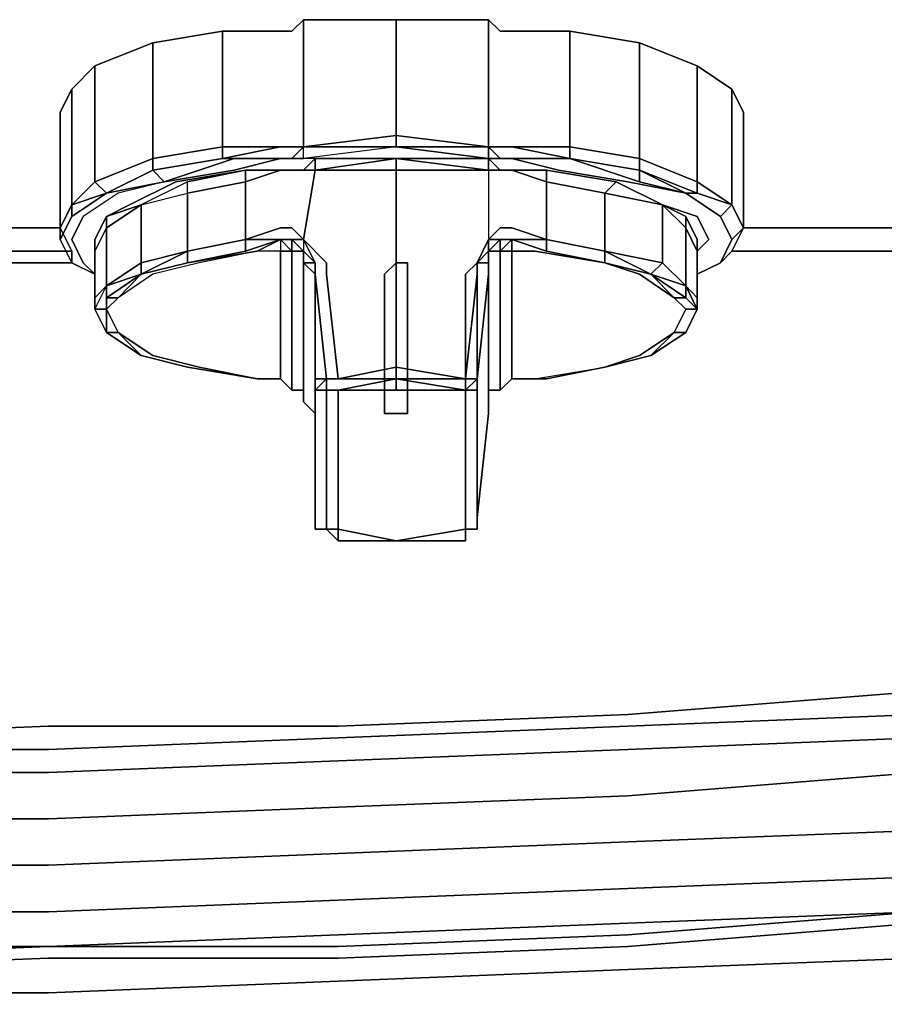
# Model space of a CAD drawing. Units: inches. Extents: x 0 to 24, y -28.2 to 0.
# Drawn here: x 14.3 to 16.9, y -28.2 to -25.3 of the extents above; entities that cross this region are included whole.
import ezdxf

# ---------------------------------------------------------------- set-up
doc = ezdxf.new("R2010")
doc.units = ezdxf.units.IN
doc.header["$MEASUREMENT"] = 0
doc.layers.get('0').update_dxf_attribs({"true_color": 0x5890e1})

msp = doc.modelspace()

# ---------------------------------------------------------------- linework, layer by layer
at = {"color": 198, "elevation": 0}
for points in [[(14.4504, -25.9118), (14.4504, -25.5721), (14.4843, -25.5042), (14.5523, -25.4363), (14.7221, -25.3683), (14.9269, -25.3344), (15.0967, -25.3344), (15.1307, -25.3344), (15.1647, -25.3004), (15.4364, -25.3004), (15.7081, -25.3004), (15.7421, -25.3344), (15.776, -25.3344), (15.9469, -25.3344), (16.1507, -25.3683), (16.3205, -25.4363), (16.4224, -25.5042), (16.4564, -25.5721), (16.4564, -25.9118), (16.4224, -25.9797), (16.3884, -26.0137)], [(15.1647, -25.674), (15.1647, -25.3004), (15.1307, -25.3344), (15.0967, -25.3344), (14.9269, -25.3344), (14.9269, -25.674), (14.7221, -25.708), (14.7221, -25.742), (14.5862, -25.8099), (14.7561, -25.7759), (14.6202, -25.8099), (14.5183, -25.8778)], [(15.1647, -25.3004), (15.1647, -25.674), (15.1307, -25.674), (15.0967, -25.674), (14.9269, -25.674), (14.9269, -25.3344)], [(16.4564, -25.9118), (16.4564, -25.5721), (16.4224, -25.5042), (16.3205, -25.4363), (16.1507, -25.3683), (15.9469, -25.3344), (15.776, -25.3344), (15.7421, -25.3344), (15.7081, -25.3004), (15.4364, -25.3004), (15.1647, -25.3004), (15.1307, -25.3344), (15.0967, -25.3344)], [(15.4364, -25.3004), (15.7081, -25.3004), (15.7081, -25.674), (15.4364, -25.6401)], [(15.7081, -25.3004), (15.7421, -25.3344), (15.776, -25.3344), (15.9469, -25.3344), (15.9469, -25.674), (15.776, -25.674), (15.7421, -25.674), (15.7081, -25.674)], [(15.0967, -25.3344), (14.9269, -25.3344), (14.7221, -25.3683), (14.5523, -25.4363), (14.4843, -25.5042), (14.4504, -25.5721), (14.4504, -25.9118), (14.4843, -25.8439)], [(14.7221, -25.3683), (14.9269, -25.3344), (14.9269, -25.674), (14.7221, -25.708)], [(15.9469, -25.3344), (15.9469, -25.674), (15.776, -25.674), (15.9469, -25.708), (15.9469, -25.674), (16.1507, -25.708), (16.1507, -25.742)], [(14.5523, -25.4363), (14.7221, -25.3683), (14.7221, -25.708), (14.5523, -25.7759)], [(16.3884, -25.8778), (16.4224, -25.8439), (16.3205, -25.8099), (16.3205, -25.7759), (16.1507, -25.708), (16.1507, -25.3683)], [(14.4843, -25.5042), (14.5523, -25.4363), (14.5523, -25.7759), (14.4843, -25.8439)], [(16.3205, -25.4363), (16.3205, -25.7759), (16.4224, -25.8439), (16.4224, -25.5042)], [(15.7081, -25.674), (15.4364, -25.6401), (15.4364, -25.674), (15.1647, -25.674), (15.4364, -25.674), (15.1647, -25.708)], [(15.1647, -25.674), (15.4364, -25.6401)], [(15.4364, -25.6401), (15.7081, -25.674)], [(15.4364, -25.674), (15.4364, -25.6401)], [(14.9269, -25.708), (15.0967, -25.674), (15.1307, -25.674), (15.1647, -25.674)], [(15.1647, -25.674), (15.1307, -25.708)], [(15.1307, -25.708), (15.1647, -25.674)], [(15.7081, -25.674), (15.4364, -25.674), (15.1647, -25.708), (15.1647, -25.674)], [(15.7081, -25.674), (15.4364, -25.674), (15.7081, -25.708)], [(15.4364, -25.708), (15.7081, -25.708), (15.7421, -25.742), (15.7081, -25.742), (15.7081, -25.708), (15.7081, -25.674)], [(15.7081, -25.674), (15.4364, -25.674), (15.7081, -25.708), (15.4364, -25.708), (15.7081, -25.742), (15.7081, -25.708), (15.7421, -25.708), (15.7081, -25.708), (15.7421, -25.742), (15.7081, -25.742), (15.7421, -25.742), (15.776, -25.742), (15.8779, -25.742), (16.0827, -25.7759), (16.2186, -25.8439), (16.2865, -25.9118), (16.2865, -25.8778), (16.2186, -25.8439), (16.3205, -25.8778), (16.3545, -25.9458), (16.3205, -25.9797), (16.3205, -25.9458), (16.2865, -25.8778)], [(15.776, -25.708), (15.7421, -25.708), (15.7081, -25.674)], [(15.7081, -25.674), (15.7421, -25.708), (15.7081, -25.708)], [(15.7081, -25.708), (15.7081, -25.674)], [(15.7081, -25.708), (15.7421, -25.708), (15.7081, -25.674), (15.7421, -25.674), (15.776, -25.674), (15.7421, -25.674), (15.7081, -25.674)], [(15.776, -25.674), (15.9469, -25.708)], [(15.0967, -25.708), (14.9609, -25.742), (14.7561, -25.7759), (14.6202, -25.8099), (14.5183, -25.8778), (14.4843, -25.9458), (14.5183, -26.0137), (14.5523, -26.0476)], [(14.7221, -25.708), (14.5523, -25.7759), (14.5862, -25.8099), (14.4843, -25.8778), (14.5862, -25.8099), (14.4843, -25.8439), (14.5523, -25.7759)], [(14.5862, -25.8778), (14.6542, -25.8439), (14.79, -25.7759), (14.9948, -25.742), (15.0967, -25.742), (15.1647, -25.742), (15.1986, -25.742), (15.1647, -25.9458), (15.1307, -25.9118), (15.0967, -25.9118), (14.9948, -25.9458), (14.9948, -25.7759), (15.0967, -25.742), (15.1647, -25.742), (15.1986, -25.708), (15.1307, -25.708), (15.0967, -25.708), (14.9609, -25.742), (14.7561, -25.7759), (14.6202, -25.8099), (14.5183, -25.8778)], [(14.5523, -25.7759), (14.7221, -25.708)], [(14.7221, -25.708), (14.7221, -25.742), (14.5862, -25.8099), (14.5523, -25.7759)], [(14.7221, -25.742), (14.9269, -25.708)], [(14.9269, -25.708), (14.7221, -25.742), (14.9269, -25.708), (14.9609, -25.708), (14.7561, -25.7759), (14.9609, -25.742), (15.0967, -25.708), (14.9609, -25.708)], [(14.9269, -25.708), (15.0967, -25.708)], [(15.1307, -25.708), (15.0967, -25.708)], [(15.1986, -25.742), (15.1647, -25.742), (15.1986, -25.708), (15.1307, -25.708), (15.0967, -25.708)], [(15.4364, -25.708), (15.1986, -25.708), (15.1307, -25.708)], [(15.1986, -25.708), (15.4364, -25.708)], [(15.4364, -25.708), (15.1986, -25.742)], [(15.1986, -25.742), (15.4364, -25.708)], [(15.4364, -25.708), (15.4364, -25.742), (15.1986, -25.742)], [(16.3545, -25.9458), (16.3205, -25.8778), (16.2186, -25.8439), (16.0827, -25.7759), (15.8779, -25.742), (15.776, -25.742), (15.7421, -25.742), (15.7081, -25.742), (15.7081, -25.9458), (15.7421, -25.9118), (15.776, -25.9118), (15.8779, -25.9458), (15.8779, -25.7759), (15.776, -25.742), (15.7421, -25.742), (15.7081, -25.708), (15.7421, -25.708), (15.776, -25.708), (15.9129, -25.742), (16.1167, -25.7759), (16.2865, -25.8099), (16.3884, -25.8778), (16.4224, -25.9458)], [(15.7421, -25.708), (15.7081, -25.708)], [(16.2865, -25.8099), (16.1167, -25.7759), (15.9129, -25.742), (15.776, -25.708), (15.9469, -25.708)], [(15.776, -25.708), (15.9469, -25.708)], [(16.1507, -25.742), (16.1507, -25.7759), (16.2865, -25.8099), (16.1167, -25.7759), (15.9129, -25.742), (15.776, -25.708), (15.9469, -25.708), (15.776, -25.708)], [(16.2865, -25.8099), (16.1507, -25.7759), (15.9469, -25.708), (16.1507, -25.742)], [(15.0288, -25.9797), (14.824, -26.0137), (14.9948, -25.9797), (14.9948, -25.9458), (14.824, -25.9797), (14.9948, -25.9458), (14.9948, -25.7759), (15.0967, -25.742), (14.9948, -25.742), (14.79, -25.7759), (14.6542, -25.8439), (14.5862, -25.8778), (14.6881, -25.8439), (14.824, -25.8099), (14.824, -25.7759), (14.6881, -25.8439), (14.5862, -25.9118), (14.5862, -25.8778), (14.5523, -25.9458), (14.5523, -25.9797), (14.5523, -25.9458), (14.5862, -25.8778), (14.5862, -25.9118), (14.5523, -25.9797), (14.5523, -26.1166), (14.5523, -26.1505), (14.5862, -26.0816), (14.5523, -26.1166)], [(14.824, -26.0137), (14.6881, -26.0476), (14.5862, -26.0816), (14.6881, -26.0137), (14.824, -25.9797), (14.824, -25.8099), (14.9948, -25.7759), (14.9948, -25.742), (14.824, -25.7759)], [(14.7561, -25.7759), (14.7221, -25.742)], [(15.0967, -25.9118), (15.1307, -25.9118), (15.1647, -25.9458), (15.1986, -25.742), (15.1647, -25.742), (15.0967, -25.742)], [(16.0827, -25.7759), (16.0488, -25.8099), (15.8779, -25.7759), (15.8779, -25.742), (16.0827, -25.7759), (16.0488, -25.8099), (16.2186, -25.8439), (16.2186, -26.0137), (16.2865, -26.0816)], [(16.1507, -25.742), (16.1507, -25.7759)], [(14.4843, -25.8439), (14.5523, -25.7759)], [(14.5523, -25.7759), (14.5862, -25.8099), (14.4843, -25.8439)], [(16.0488, -25.9797), (16.0488, -25.8099), (15.8779, -25.7759), (15.8779, -25.9458), (15.776, -25.9118), (15.7421, -25.9118), (15.7081, -25.9458), (15.7421, -25.9458), (15.7081, -25.9797), (15.7081, -26.1845), (15.7081, -26.3883), (15.7421, -26.3883), (15.776, -26.3543), (15.776, -26.1505), (15.776, -25.9797), (15.7421, -25.9797), (15.776, -25.9458), (15.776, -25.9797), (15.844, -25.9797), (16.0488, -26.0137), (16.1507, -26.0476), (16.2526, -26.1166), (16.2865, -26.1505), (16.2526, -26.2185), (16.2865, -26.1505), (16.2526, -26.2185), (16.2865, -26.2185), (16.3205, -26.1505)], [(14.5183, -26.0137), (14.5523, -26.0476), (14.4843, -26.0137), (14.4504, -25.9458), (14.4843, -25.8778), (14.5862, -25.8099)], [(14.4504, -25.9458), (14.4504, -25.9118), (14.4843, -25.9797), (14.4843, -26.0137), (14.4504, -25.9458), (14.4843, -25.8778), (14.4843, -25.8439)], [(14.4504, -25.9118), (14.4843, -25.8439)], [(14.6881, -25.8439), (14.5862, -25.8778)], [(14.6881, -26.2864), (14.5862, -26.2185), (14.6202, -26.2185), (14.5862, -26.1505), (14.6202, -26.1166), (14.5862, -26.1166), (14.6881, -26.0476), (14.6881, -26.0137), (14.6881, -25.8439), (14.5862, -25.9118), (14.5862, -26.0816)], [(16.3205, -26.1505), (16.3205, -26.1166), (16.3205, -25.9797), (16.3545, -25.9458), (16.3205, -25.8778), (16.2186, -25.8439), (16.2865, -25.8778)], [(14.4843, -26.0137), (14.4504, -25.9458), (14.4843, -25.8778)], [(14.5862, -25.8778), (14.5862, -25.9118), (14.5523, -25.9797)], [(16.3545, -25.9458), (16.3205, -25.9797), (16.3205, -25.9458), (16.2865, -25.8778)], [(16.3884, -26.0137), (16.4224, -25.9458), (16.3884, -25.8778)], [(14.4504, -25.9118), (14.4504, -25.9458), (14.4843, -26.0137), (14.4843, -25.9797), (14.4843, -26.0137)], [(14.9948, -25.9797), (15.0967, -25.9458), (14.9948, -25.9458), (15.0967, -25.9118)], [(16.4224, -25.9458), (16.4564, -25.9118), (16.4224, -25.9797), (16.3884, -26.0137)], [(16.3884, -26.0137), (16.4224, -25.9797), (16.4564, -25.9118)], [(16.4224, -25.9458), (16.4564, -25.9118)], [(15.0288, -25.9797), (14.824, -26.0137), (14.9948, -25.9797), (14.9948, -25.9458), (15.0967, -25.9458)], [(15.0967, -25.9458), (15.0288, -25.9797)], [(15.0967, -25.9458), (15.0967, -25.9797), (15.0288, -25.9797)], [(15.0288, -25.9797), (15.0967, -25.9458)], [(15.0967, -26.3543), (15.0967, -26.1505), (15.0967, -25.9797), (15.0288, -25.9797), (15.0967, -25.9458), (15.0967, -25.9797)], [(15.0967, -25.9458), (15.1307, -25.9458), (15.1307, -25.9797)], [(15.1307, -25.9458), (15.1647, -25.9458), (15.1647, -25.9797)], [(15.6402, -26.3883), (15.4364, -26.3883), (15.4364, -26.3543), (15.2666, -26.3883), (15.2326, -26.3883), (15.2326, -26.3543), (15.2666, -26.3543), (15.2326, -26.0476), (15.2326, -26.0137), (15.1647, -25.9458), (15.1986, -26.0137)], [(15.6741, -26.3883), (15.6741, -26.3543), (15.6741, -26.4223), (15.6741, -26.4902), (15.6741, -26.5581), (15.6741, -26.5921), (15.6741, -26.66), (15.6741, -26.694), (15.6741, -26.728), (15.6741, -26.7619), (15.7081, -26.4562), (15.7081, -26.4223), (15.7081, -26.2185), (15.7081, -26.0137), (15.7081, -26.0476), (15.7081, -26.0137), (15.6741, -26.0137), (15.7081, -25.9797), (15.7081, -26.0137), (15.7081, -25.9797), (15.7081, -25.9458), (15.6741, -26.0137)], [(15.7421, -25.9458), (15.7081, -25.9797)], [(15.7081, -25.9797), (15.7421, -25.9458), (15.7421, -25.9797), (15.7081, -25.9797), (15.7421, -25.9797), (15.7421, -26.1845), (15.7421, -26.3883), (15.7081, -26.3883), (15.7081, -26.4223)], [(16.0488, -26.0137), (15.8779, -25.9797), (15.776, -25.9458), (15.8779, -25.9458), (15.8779, -25.9797)], [(16.0488, -26.0137), (15.844, -25.9797), (15.776, -25.9797), (15.776, -25.9458), (15.8779, -25.9797)], [(15.8779, -25.9797), (15.8779, -25.9458), (15.776, -25.9458)], [(16.0488, -25.9797), (15.8779, -25.9458), (16.0488, -25.9797), (16.1846, -26.0476)], [(16.4224, -25.9458), (16.3884, -26.0137)], [(16.3884, -26.0137), (16.4224, -25.9458)], [(16.4224, -25.9458), (16.3884, -26.0137)], [(16.3884, -26.0137), (16.4224, -25.9458)], [(16.4224, -25.9458), (16.3884, -26.0137)], [(16.3884, -26.0137), (16.4224, -25.9458)], [(15.0967, -25.9797), (15.0288, -25.9797), (14.858, -26.0137), (14.7221, -26.0476), (14.6202, -26.1166), (14.5862, -26.1505), (14.5523, -26.1505), (14.5862, -26.0816)], [(15.0967, -26.3543), (15.0288, -26.3543), (14.858, -26.3204), (14.7221, -26.2864), (14.6202, -26.2185), (14.5862, -26.1505), (14.5862, -26.2185), (14.5523, -26.1505), (14.5523, -26.1166), (14.5523, -25.9797)], [(15.0288, -25.9797), (14.858, -26.0137), (14.7221, -26.0476), (14.6202, -26.1166), (14.5862, -26.1505), (14.6202, -26.2185)], [(15.0967, -25.9797), (15.1307, -25.9797)], [(15.1307, -25.9797), (15.0967, -25.9797)], [(15.1307, -25.9797), (15.1647, -25.9797)], [(15.1647, -25.9797), (15.1307, -25.9797)], [(15.1307, -25.9797), (15.1647, -25.9797)], [(15.1647, -25.9797), (15.1307, -25.9797)], [(15.1307, -26.3883), (15.1307, -26.1845), (15.1307, -25.9797)], [(15.1986, -26.0137), (15.1647, -25.9797)], [(15.1986, -26.0137), (15.1647, -25.9797)], [(15.1647, -25.9797), (15.1986, -26.0137)], [(15.1647, -26.3883), (15.1647, -26.1845), (15.1647, -25.9797)], [(15.7081, -25.9797), (15.7421, -25.9797)], [(15.7081, -26.0137), (15.7081, -25.9797)], [(15.7421, -25.9797), (15.776, -25.9797)], [(15.776, -25.9797), (15.844, -25.9797), (16.0488, -26.0137), (16.1507, -26.0476), (16.2526, -26.1166), (16.2865, -26.1505)], [(16.1846, -26.0476), (16.0488, -26.0137), (16.0488, -25.9797)], [(16.0488, -26.0137), (16.0488, -25.9797)], [(14.4843, -26.0137), (14.5523, -26.0476), (14.5183, -26.0137)], [(15.1647, -26.0137), (15.1986, -26.0476), (15.1986, -26.3543), (15.1986, -26.4223), (15.1986, -26.4902), (15.1986, -26.5581)], [(15.1986, -26.0137), (15.1647, -26.0137), (15.1647, -26.2185), (15.1647, -26.4223), (15.1647, -26.3883)], [(15.1647, -26.4223), (15.1986, -26.4562), (15.1986, -26.7619), (15.1986, -26.728), (15.1986, -26.694), (15.1986, -26.66), (15.1986, -26.5921), (15.1986, -26.5581), (15.1986, -26.4902), (15.1986, -26.4223), (15.1986, -26.3543), (15.1986, -26.0476), (15.1986, -26.3543), (15.2326, -26.3543), (15.1986, -26.0476), (15.1986, -26.0137), (15.1986, -26.0476), (15.2326, -26.3543)], [(15.7081, -26.0137), (15.7081, -26.0476), (15.6741, -26.3543), (15.6741, -26.0476), (15.6402, -26.3543), (15.6741, -26.3543), (15.6402, -26.3883), (15.6741, -26.3883), (15.6741, -26.4562), (15.6741, -26.5242), (15.6741, -26.5581), (15.6741, -26.6261), (15.6741, -26.694), (15.6741, -26.728), (15.6741, -26.7619), (15.6741, -26.7959), (15.6402, -26.7959), (15.6402, -26.728), (15.6402, -26.694), (15.6402, -26.6261), (15.6402, -26.5921), (15.6402, -26.5242), (15.6402, -26.4562), (15.6402, -26.3883), (15.4703, -26.3883)], [(15.6741, -26.5921), (15.6741, -26.5581), (15.6741, -26.4902), (15.6741, -26.4223), (15.6741, -26.3543), (15.7081, -26.0476), (15.7081, -26.0137)], [(15.6741, -26.0137), (15.6741, -26.0476), (15.6741, -26.3543)], [(15.6741, -26.0137), (15.7081, -26.0137), (15.7081, -26.0476), (15.6741, -26.3543), (15.6741, -26.3883), (15.6741, -26.4223), (15.6741, -26.4902), (15.6741, -26.5581), (15.6741, -26.6261), (15.6741, -26.66), (15.6741, -26.728), (15.6741, -26.7619)], [(15.7081, -26.0137), (15.7081, -26.0476)], [(16.2526, -26.1166), (16.1507, -26.0476), (16.0488, -26.0137), (16.1846, -26.0476)], [(14.6202, -26.1166), (14.5862, -26.1166), (14.6881, -26.0476)], [(15.6402, -26.3543), (15.6741, -26.0476), (15.6741, -26.3543)], [(14.5862, -26.1505), (14.5523, -26.1505), (14.5862, -26.2185), (14.5862, -26.1505), (14.5862, -26.1166), (14.5862, -26.0816)], [(14.5862, -26.0816), (14.5862, -26.1166), (14.5862, -26.1505)], [(16.3205, -26.1166), (16.3205, -26.1505), (16.2865, -26.0816)], [(14.5862, -26.1505), (14.6202, -26.2185), (14.5862, -26.2185)], [(15.776, -26.3543), (15.844, -26.3543), (16.0488, -26.3204), (16.1507, -26.2864), (16.2526, -26.2185), (16.2865, -26.1505), (16.3205, -26.1505), (16.2865, -26.2185)], [(14.5862, -26.2185), (14.6881, -26.2864), (14.6202, -26.2185), (14.7221, -26.2864), (14.858, -26.3204), (15.0288, -26.3543)], [(16.2526, -26.2185), (16.2865, -26.2185)], [(16.0488, -26.3204), (16.1846, -26.2864)], [(15.7421, -26.3883), (15.776, -26.3543), (15.844, -26.3543), (16.0488, -26.3204)], [(15.0288, -26.3543), (15.0967, -26.3543)], [(15.0288, -26.3543), (15.0967, -26.3543)], [(15.0967, -26.3543), (15.0288, -26.3543)], [(15.1307, -26.3883), (15.0967, -26.3543)], [(15.0967, -26.3543), (15.1307, -26.3883)], [(15.0967, -26.3543), (15.1307, -26.3883)], [(15.1307, -26.3883), (15.0967, -26.3543)], [(15.2326, -26.7959), (15.2326, -26.7619), (15.2326, -26.728), (15.2326, -26.694), (15.2326, -26.6261), (15.2326, -26.5581), (15.2326, -26.5242), (15.2326, -26.4562), (15.2326, -26.3883), (15.1986, -26.3883), (15.2326, -26.3543), (15.1986, -26.3543), (15.1986, -26.3883), (15.1986, -26.4223), (15.1986, -26.4902), (15.1986, -26.5581), (15.1986, -26.6261), (15.1986, -26.66), (15.1986, -26.728), (15.1986, -26.7619), (15.1986, -26.7959), (15.1986, -26.7619), (15.1986, -26.4562), (15.1647, -26.4223)], [(15.1986, -26.4902), (15.1986, -26.4223), (15.1986, -26.3543), (15.1986, -26.3883), (15.1986, -26.4223), (15.1986, -26.3883), (15.2326, -26.3883), (15.2326, -26.4562), (15.2326, -26.5242)], [(15.2666, -26.3883), (15.2326, -26.3883), (15.2326, -26.3543)], [(15.2326, -26.3543), (15.2666, -26.3543), (15.4364, -26.3543), (15.2666, -26.3883)], [(15.2326, -26.7959), (15.2326, -26.7619), (15.2326, -26.728), (15.2326, -26.694), (15.2326, -26.6261), (15.2326, -26.5921), (15.2326, -26.5242), (15.2326, -26.4562), (15.2326, -26.3883), (15.2326, -26.3543)], [(15.2666, -26.3883), (15.4364, -26.3543), (15.4364, -26.3883)], [(15.6402, -26.3883), (15.4364, -26.3543), (15.6402, -26.3543)], [(15.6741, -26.3543), (15.6402, -26.3543)], [(15.6741, -26.3543), (15.6402, -26.3543)], [(15.6402, -26.3543), (15.6741, -26.3543)], [(15.6741, -26.3543), (15.6402, -26.3883)], [(15.6402, -26.3543), (15.6741, -26.3543)], [(15.6402, -26.3883), (15.6402, -26.3543)], [(15.6402, -26.3883), (15.6741, -26.3543)], [(15.6741, -26.3543), (15.6741, -26.3883), (15.6402, -26.3883)], [(15.6402, -26.3543), (15.6402, -26.3883)], [(15.6402, -26.3883), (15.6402, -26.3543)], [(15.6402, -26.3543), (15.6402, -26.3883)], [(15.6402, -26.3883), (15.6402, -26.3543)], [(15.6402, -26.3543), (15.6402, -26.3883)], [(15.6741, -26.3543), (15.6741, -26.4223), (15.6741, -26.3883)], [(15.6741, -26.4223), (15.6741, -26.3883), (15.6741, -26.3543)], [(15.776, -26.3543), (15.7421, -26.3883)], [(15.1647, -26.3883), (15.1307, -26.3883)], [(15.1307, -26.3883), (15.1647, -26.3883)], [(15.1307, -26.3883), (15.1647, -26.3883)], [(15.1647, -26.3883), (15.1307, -26.3883)], [(15.2326, -26.5921), (15.2326, -26.5242), (15.2326, -26.4562), (15.2326, -26.3883), (15.2666, -26.3883)], [(15.2666, -26.5921), (15.2666, -26.5242), (15.2666, -26.4562), (15.2666, -26.3883)], [(15.2666, -26.3883), (15.2666, -26.4562), (15.2666, -26.5242), (15.2666, -26.5921)], [(15.6402, -26.3883), (15.4364, -26.3883), (15.2666, -26.3883), (15.4024, -26.3883)], [(15.2666, -26.7959), (15.2666, -26.728), (15.2666, -26.694), (15.2666, -26.6261), (15.2666, -26.5921), (15.2666, -26.5242), (15.2666, -26.4562), (15.2666, -26.3883)], [(15.4364, -26.8299), (15.6402, -26.7959), (15.6402, -26.728), (15.6402, -26.694), (15.6402, -26.6261), (15.6402, -26.5921), (15.6402, -26.5242), (15.6402, -26.4562), (15.6402, -26.3883)], [(15.4703, -26.3883), (15.6402, -26.3883), (15.6402, -26.4562), (15.6402, -26.5242), (15.6402, -26.5921), (15.6402, -26.6261)], [(15.6402, -26.3883), (15.4703, -26.3883)], [(15.6402, -26.3883), (15.6741, -26.3883)], [(15.6402, -26.7959), (15.6741, -26.7959), (15.6741, -26.7619), (15.6741, -26.7959), (15.6402, -26.7959), (15.6402, -26.8299), (15.6402, -26.7959), (15.6402, -26.7619), (15.6402, -26.728), (15.6402, -26.694), (15.6402, -26.6261), (15.6402, -26.5921), (15.6402, -26.5242), (15.6402, -26.4562), (15.6402, -26.3883)], [(15.7421, -26.3883), (15.7081, -26.3883)], [(15.1986, -26.66), (15.1986, -26.694), (15.1986, -26.728), (15.1986, -26.7619), (15.1986, -26.4562), (15.1647, -26.4223)], [(15.6741, -26.4223), (15.6741, -26.4902), (15.6741, -26.5581), (15.6741, -26.5242), (15.6741, -26.5581)], [(15.7081, -26.4223), (15.7081, -26.4562), (15.6741, -26.7619), (15.6741, -26.728), (15.6741, -26.694), (15.6741, -26.66), (15.6741, -26.5921), (15.6741, -26.5581), (15.6741, -26.6261), (15.6741, -26.5581)], [(15.6741, -26.7619), (15.7081, -26.4562), (15.7081, -26.4223)], [(15.1986, -26.5581), (15.1986, -26.4902)], [(15.2326, -26.5242), (15.2326, -26.5921)], [(15.6741, -26.5921), (15.6741, -26.66)], [(15.4364, -26.8299), (15.6402, -26.8299), (15.6402, -26.7959), (15.6402, -26.7619), (15.6402, -26.728), (15.6402, -26.694), (15.6402, -26.6261)], [(15.1986, -26.728), (15.1986, -26.694), (15.1986, -26.66)], [(15.6741, -26.66), (15.6741, -26.694), (15.6741, -26.728)], [(15.2666, -26.7959), (15.2326, -26.7959), (15.2326, -26.7619), (15.2326, -26.728), (15.2326, -26.694)], [(15.2326, -26.7619), (15.2326, -26.728), (15.2326, -26.694)], [(15.2666, -26.7959), (15.2666, -26.728), (15.2666, -26.694)], [(15.2666, -26.694), (15.2666, -26.728), (15.2666, -26.7959)], [(15.2326, -26.7959), (15.1986, -26.7959), (15.1986, -26.7619), (15.1986, -26.728)], [(15.6741, -26.7619), (15.6741, -26.728)], [(15.1986, -26.7959), (15.1986, -26.7619), (15.1986, -26.7959), (15.2326, -26.7959)], [(15.2326, -26.7619), (15.2326, -26.7959)], [(15.2326, -26.7959), (15.2666, -26.8299), (15.2666, -26.7959)], [(15.2326, -26.7959), (15.2666, -26.7959)], [(15.2666, -26.7959), (15.2666, -26.8299), (15.2326, -26.7959)]]:
    msp.add_lwpolyline(points, dxfattribs=at)
for points in [[(15.4364, -25.6401), (15.1647, -25.674), (15.1647, -25.3004), (15.4364, -25.3004)], [(15.4364, -25.3004), (15.4364, -25.6401)], [(15.7081, -25.3004), (15.7081, -25.674)], [(16.1507, -25.3683), (16.1507, -25.708), (15.9469, -25.674), (15.9469, -25.3344)], [(14.7221, -25.3683), (14.7221, -25.708)], [(16.3205, -25.4363), (16.3205, -25.7759), (16.1507, -25.708), (16.1507, -25.3683)], [(14.5523, -25.4363), (14.5523, -25.7759)], [(16.4224, -25.5042), (16.4224, -25.8439), (16.3205, -25.7759), (16.3205, -25.4363)], [(14.4843, -25.8439), (14.4504, -25.9118), (14.4504, -25.5721), (14.4843, -25.5042)], [(14.4843, -25.5042), (14.4843, -25.8439)], [(16.4564, -25.5721), (16.4564, -25.9118), (16.4224, -25.8439), (16.4224, -25.5042)], [(15.4364, -25.6401), (15.4364, -25.674), (15.1647, -25.674)], [(14.7221, -25.708), (14.9269, -25.674), (14.9269, -25.708), (14.7221, -25.742)], [(15.0967, -25.674), (14.9269, -25.708), (14.9269, -25.674)], [(15.0967, -25.674), (14.9269, -25.708), (14.9269, -25.674)], [(15.1307, -25.674), (15.0967, -25.674)], [(15.1307, -25.674), (15.0967, -25.674)], [(15.1647, -25.674), (15.1307, -25.674)], [(15.1307, -25.708), (15.1647, -25.708), (15.1647, -25.674), (15.1307, -25.708)], [(15.1307, -25.674), (15.1647, -25.674)], [(15.4364, -25.674), (15.1647, -25.674)], [(15.4364, -25.674), (15.1647, -25.708), (15.1647, -25.674)], [(15.4364, -25.674), (15.7081, -25.674)], [(15.7081, -25.674), (15.7081, -25.708), (15.4364, -25.674)], [(15.7081, -25.674), (15.7421, -25.674)], [(15.7421, -25.674), (15.776, -25.674)], [(15.9469, -25.674), (15.9469, -25.708), (15.776, -25.674)], [(16.1507, -25.708), (16.1507, -25.742), (15.9469, -25.708), (15.9469, -25.674)], [(14.9269, -25.708), (14.7221, -25.742)], [(14.9269, -25.708), (14.9609, -25.708), (14.7561, -25.7759), (14.9609, -25.708)], [(14.9269, -25.708), (15.0967, -25.708)], [(15.0967, -25.708), (14.9609, -25.708)], [(15.0967, -25.708), (15.1307, -25.708)], [(15.0967, -25.708), (15.1307, -25.708)], [(15.1647, -25.708), (15.1307, -25.708)], [(15.1647, -25.742), (15.1986, -25.742), (15.1986, -25.708)], [(15.4364, -25.708), (15.1986, -25.708)], [(15.1986, -25.742), (15.1986, -25.708)], [(15.4364, -25.708), (15.4364, -25.742), (15.7081, -25.742), (15.7081, -25.9458), (15.6741, -26.0137), (15.6402, -26.0476), (15.6402, -26.3543), (15.4364, -26.3204), (15.4364, -26.3543), (15.2666, -26.3543), (15.4364, -26.3204), (15.4364, -26.0476), (15.4364, -25.9797), (15.4364, -25.742), (15.1986, -25.742), (15.4364, -25.708), (15.1986, -25.708)], [(15.4364, -25.708), (15.7081, -25.708)], [(15.4364, -25.708), (15.7081, -25.708), (15.7081, -25.742)], [(15.4364, -25.708), (15.7081, -25.742), (15.4364, -25.742)], [(15.7421, -25.708), (15.776, -25.708)], [(15.776, -25.708), (15.7421, -25.708)], [(15.776, -25.708), (15.7421, -25.708)], [(15.776, -25.708), (15.9469, -25.708)], [(15.9469, -25.708), (16.1507, -25.742)], [(15.9469, -25.708), (16.1507, -25.7759)], [(15.9469, -25.708), (16.1507, -25.742)], [(16.3205, -25.7759), (16.3205, -25.8099), (16.1507, -25.742), (16.1507, -25.708)], [(14.7221, -25.742), (14.5862, -25.8099)], [(14.5862, -25.8099), (14.7221, -25.742), (14.7561, -25.7759)], [(14.6881, -25.8439), (14.5862, -25.8778), (14.6542, -25.8439), (14.79, -25.7759), (14.9948, -25.742), (14.824, -25.7759)], [(14.7221, -25.742), (14.7561, -25.7759), (14.5862, -25.8099)], [(14.9948, -25.742), (14.9948, -25.7759), (14.824, -25.8099), (14.824, -25.7759)], [(15.0967, -25.742), (14.9948, -25.742)], [(14.9948, -25.7759), (14.9948, -25.742), (15.0967, -25.742)], [(15.1647, -25.742), (15.0967, -25.742)], [(15.0967, -25.742), (15.1647, -25.742)], [(15.1647, -25.9458), (15.1986, -25.742), (15.4364, -25.742), (15.4364, -25.9797), (15.4364, -26.0476), (15.4364, -26.3204), (15.2666, -26.3543), (15.2326, -26.0476), (15.2326, -26.0137)], [(15.1647, -25.742), (15.1986, -25.742)], [(15.4364, -26.3204), (15.4364, -26.0476), (15.4364, -25.9797), (15.4364, -25.742), (15.7081, -25.742), (15.7081, -25.9458), (15.6741, -26.0137), (15.6402, -26.0476), (15.6402, -26.3543)], [(15.7421, -25.742), (15.7081, -25.742)], [(15.7421, -25.742), (15.776, -25.742)], [(15.776, -25.742), (15.7421, -25.742)], [(15.776, -25.742), (15.8779, -25.742)], [(15.8779, -25.742), (15.8779, -25.7759), (15.776, -25.742)], [(15.8779, -25.7759), (15.8779, -25.742), (15.776, -25.742), (15.8779, -25.7759)], [(15.8779, -25.742), (16.0827, -25.7759)], [(16.3205, -25.8099), (16.2865, -25.8099), (16.1507, -25.742)], [(16.2865, -25.8099), (16.1507, -25.7759), (16.1507, -25.742)], [(16.3205, -25.8099), (16.2865, -25.8099), (16.1507, -25.742)], [(14.6881, -25.8439), (14.824, -25.8099), (14.824, -25.7759), (14.6881, -25.8439)], [(14.824, -25.8099), (14.9948, -25.7759), (14.9948, -25.9458), (14.824, -25.9797)], [(16.0488, -25.9797), (15.8779, -25.9458), (15.8779, -25.7759), (16.0488, -25.8099)], [(16.2186, -25.8439), (16.0488, -25.8099), (16.0827, -25.7759)], [(16.0827, -25.7759), (16.2186, -25.8439)], [(16.3205, -25.7759), (16.4224, -25.8439), (16.3205, -25.8099)], [(14.4843, -25.8778), (14.4843, -25.8439), (14.5862, -25.8099)], [(14.4843, -25.8778), (14.5862, -25.8099)], [(14.6881, -25.8439), (14.824, -25.8099), (14.824, -25.9797), (14.6881, -26.0137)], [(16.2186, -25.8439), (16.2186, -26.0137), (16.0488, -25.9797), (16.0488, -25.8099)], [(16.4224, -25.8439), (16.3884, -25.8778), (16.2865, -25.8099), (16.3205, -25.8099)], [(16.2865, -25.8099), (16.3884, -25.8778)], [(16.2865, -25.8099), (16.3884, -25.8778)], [(16.2865, -25.8099), (16.3884, -25.8778)], [(14.4843, -25.8439), (14.4504, -25.9118)], [(14.4843, -25.8439), (14.4843, -25.8778), (14.4504, -25.9458), (14.4504, -25.9118)], [(14.5862, -25.9118), (14.6881, -25.8439), (14.6881, -26.0137), (14.5862, -26.0816)], [(16.2186, -25.8439), (16.2865, -25.9118), (16.2865, -26.0816), (16.2186, -26.0137)], [(16.2865, -25.8778), (16.2865, -25.9118), (16.2186, -25.8439)], [(16.4224, -25.9458), (16.3884, -25.8778), (16.4224, -25.8439), (16.4564, -25.9118)], [(16.4224, -25.8439), (16.4564, -25.9118)], [(16.4224, -25.8439), (16.4564, -25.9118)], [(14.4843, -25.8778), (14.4504, -25.9458)], [(14.5183, -25.8778), (14.4843, -25.9458)], [(14.5523, -25.9458), (14.5862, -25.8778)], [(14.5523, -25.9458), (14.5862, -25.8778)], [(16.2865, -25.8778), (16.3205, -25.9458), (16.3205, -25.9797), (16.2865, -25.9118)], [(16.3884, -25.8778), (16.4224, -25.9458)], [(16.3884, -25.8778), (16.4224, -25.9458)], [(16.3884, -26.0137), (16.4224, -25.9458), (16.3884, -25.8778), (16.4224, -25.9458)], [(14.4843, -25.9797), (14.4504, -25.9118)], [(14.5523, -25.9797), (14.5862, -25.9118), (14.5862, -26.0816), (14.5523, -26.1166)], [(14.9948, -25.9458), (15.0967, -25.9118), (15.1307, -25.9118), (15.1647, -25.9458), (15.1307, -25.9458), (15.0967, -25.9458)], [(15.7081, -25.9458), (15.7421, -25.9118), (15.776, -25.9118), (15.8779, -25.9458), (15.776, -25.9458), (15.7421, -25.9458)], [(16.2865, -26.0816), (16.2865, -25.9118), (16.3205, -25.9797), (16.3205, -26.1166)], [(16.2865, -26.0816), (16.2865, -25.9118), (16.3205, -25.9797), (16.3205, -26.1166)], [(14.4504, -25.9458), (14.4843, -26.0137)], [(14.4843, -25.9458), (14.5183, -26.0137)], [(14.5523, -25.9797), (14.5523, -25.9458)], [(14.5523, -25.9797), (14.5523, -25.9458)], [(14.9948, -25.9458), (14.824, -25.9797)], [(14.824, -25.9797), (14.9948, -25.9458), (14.9948, -25.9797), (14.824, -26.0137)], [(15.0967, -25.9458), (14.9948, -25.9797)], [(15.1307, -25.9458), (15.0967, -25.9458)], [(15.1307, -25.9797), (15.0967, -25.9458)], [(15.1307, -25.9458), (15.0967, -25.9458), (15.0967, -25.9797), (15.1307, -25.9797)], [(15.0967, -25.9458), (15.1307, -25.9797), (15.1307, -25.9458)], [(15.1647, -25.9797), (15.1307, -25.9458)], [(15.1307, -25.9458), (15.1647, -25.9458), (15.1647, -25.9797)], [(15.1647, -25.9458), (15.2326, -26.0137), (15.2326, -26.0476), (15.2666, -26.3543), (15.2326, -26.3543), (15.1986, -26.0476), (15.1986, -26.0137)], [(15.1647, -25.9458), (15.1986, -26.0137)], [(15.1647, -25.9458), (15.1647, -25.9797), (15.1986, -26.0137)], [(15.6741, -26.0137), (15.7081, -25.9458)], [(15.7081, -25.9458), (15.6741, -26.0137)], [(15.7081, -25.9458), (15.7081, -25.9797), (15.6741, -26.0137)], [(15.7081, -25.9458), (15.6741, -26.0137)], [(15.7081, -25.9458), (15.7421, -25.9458), (15.7421, -25.9797), (15.7081, -25.9797)], [(15.7421, -25.9458), (15.776, -25.9458)], [(15.776, -25.9458), (15.7421, -25.9797), (15.7421, -25.9458)], [(15.776, -25.9458), (15.776, -25.9797), (15.7421, -25.9797)], [(15.776, -25.9458), (15.7421, -25.9458)], [(15.776, -25.9458), (15.8779, -25.9797)], [(15.8779, -25.9797), (15.776, -25.9458)], [(16.0488, -25.9797), (16.0488, -26.0137), (15.8779, -25.9797), (15.8779, -25.9458)], [(15.8779, -25.9458), (16.0488, -25.9797)], [(14.824, -26.0137), (15.0288, -25.9797), (14.858, -26.0137), (14.7221, -26.0476), (14.6202, -26.1166), (14.6881, -26.0476)], [(14.824, -25.9797), (14.6881, -26.0476), (14.6881, -26.0137)], [(14.824, -25.9797), (14.824, -26.0137), (14.6881, -26.0476)], [(14.6881, -26.0476), (14.824, -26.0137), (14.824, -25.9797), (14.6881, -26.0476)], [(15.0967, -26.1505), (15.0967, -25.9797)], [(15.1307, -25.9797), (15.1307, -26.1845)], [(15.1307, -25.9797), (15.1647, -25.9797)], [(15.1647, -25.9797), (15.1647, -26.1845)], [(15.1986, -26.0137), (15.1986, -26.0476), (15.1647, -26.0137), (15.1986, -26.0137), (15.1647, -25.9797)], [(15.7081, -26.0137), (15.6741, -26.0137), (15.7081, -25.9797)], [(15.7081, -26.1845), (15.7081, -25.9797)], [(15.7421, -25.9797), (15.7081, -25.9797)], [(15.7421, -26.1845), (15.7421, -25.9797)], [(15.776, -25.9797), (15.776, -26.1505)], [(15.8779, -25.9797), (16.0488, -26.0137)], [(15.8779, -25.9797), (16.0488, -26.0137)], [(16.2186, -26.0137), (16.1846, -26.0476), (16.0488, -25.9797)], [(16.2186, -26.0137), (16.1846, -26.0476), (16.0488, -25.9797)], [(13.5663, -26.0137), (14.4843, -26.0137)], [(14.4843, -26.0137), (13.5663, -26.0137)], [(14.4843, -26.0137), (13.5663, -26.0137)], [(14.5523, -26.0476), (14.4843, -26.0137)], [(14.4843, -26.0137), (14.5523, -26.0476)], [(14.6881, -26.0137), (14.6881, -26.0476), (14.5862, -26.0816)], [(14.824, -26.0137), (14.6881, -26.0476)], [(15.1647, -26.0137), (15.1647, -26.2185)], [(15.1986, -26.0137), (15.1986, -26.0476), (15.1647, -26.0137)], [(15.1986, -26.0476), (15.1986, -26.0137)], [(15.1986, -26.0476), (15.1986, -26.0137)], [(15.4703, -26.3543), (15.4024, -26.3543), (15.4024, -26.0476), (15.4364, -26.0137), (15.4703, -26.0137), (15.4703, -26.0476)], [(15.4703, -26.3543), (15.4703, -26.0476), (15.4703, -26.0137), (15.4364, -26.0137), (15.4024, -26.0476), (15.4024, -26.3543)], [(15.6402, -26.3543), (15.6402, -26.0476), (15.6741, -26.0137), (15.6741, -26.0476)], [(15.6741, -26.0137), (15.6741, -26.0476)], [(15.6741, -26.0476), (15.6741, -26.0137)], [(15.7081, -26.2185), (15.7081, -26.0137)], [(16.0488, -26.0137), (16.1846, -26.0476)], [(16.0488, -26.0137), (16.1846, -26.0476)], [(16.2865, -26.0816), (16.1846, -26.0476), (16.2186, -26.0137)], [(16.3205, -26.0476), (16.3884, -26.0137)], [(16.3205, -26.0476), (16.3884, -26.0137)], [(16.3884, -26.0137), (16.3205, -26.0476)], [(16.3205, -26.0476), (16.3884, -26.0137)], [(14.6881, -26.0476), (14.5862, -26.1166), (14.5862, -26.0816)], [(14.6881, -26.0476), (14.6202, -26.1166)], [(15.2326, -26.3543), (15.1986, -26.0476)], [(15.2326, -26.3543), (15.1986, -26.3543), (15.1986, -26.0476)], [(15.1986, -26.0476), (15.1986, -26.3543)], [(15.6741, -26.3543), (15.7081, -26.0476)], [(16.2865, -26.0816), (16.2865, -26.1166), (16.1846, -26.0476)], [(16.1846, -26.0476), (16.2865, -26.1166), (16.2526, -26.1166)], [(16.1846, -26.0476), (16.2526, -26.1166)], [(16.2865, -26.1166), (16.1846, -26.0476), (16.2865, -26.0816), (16.3205, -26.1166), (16.3205, -26.1505), (16.2865, -26.1505), (16.2526, -26.2185), (16.1846, -26.2864), (16.2865, -26.2185), (16.2526, -26.2185), (16.2865, -26.1505), (16.2526, -26.1166)], [(14.5862, -26.0816), (14.5523, -26.1166), (14.5523, -26.1505)], [(16.2865, -26.1166), (16.2865, -26.0816), (16.3205, -26.1505)], [(16.2865, -26.0816), (16.3205, -26.1505), (16.2865, -26.2185), (16.3205, -26.1505), (16.2865, -26.1166)], [(14.5862, -26.1505), (14.5862, -26.1166), (14.6202, -26.1166)], [(14.6202, -26.1166), (14.5862, -26.1505)], [(16.3205, -26.1505), (16.2865, -26.1505), (16.2526, -26.1166), (16.2865, -26.1166)], [(16.2526, -26.1166), (16.2865, -26.1505)], [(14.5862, -26.1505), (14.5862, -26.2185), (14.5523, -26.1505)], [(14.5862, -26.1505), (14.6202, -26.2185)], [(15.0967, -26.3543), (15.0967, -26.1505)], [(15.776, -26.1505), (15.776, -26.3543)], [(16.3205, -26.1505), (16.2865, -26.2185)], [(15.1307, -26.1845), (15.1307, -26.3883)], [(15.1647, -26.1845), (15.1647, -26.3883)], [(15.7081, -26.3883), (15.7081, -26.1845)], [(15.7421, -26.3883), (15.7421, -26.1845)], [(14.6202, -26.2185), (14.6881, -26.2864), (14.5862, -26.2185)], [(15.0288, -26.3543), (14.824, -26.3204), (14.6881, -26.2864), (14.6202, -26.2185), (14.7221, -26.2864), (14.858, -26.3204)], [(15.1647, -26.2185), (15.1647, -26.4223)], [(15.7081, -26.4223), (15.7081, -26.2185)], [(16.1846, -26.2864), (16.0488, -26.3204), (16.1507, -26.2864), (16.2526, -26.2185), (16.1507, -26.2864), (16.0488, -26.3204), (15.8779, -26.3543), (15.776, -26.3543), (15.844, -26.3543), (16.0488, -26.3204)], [(16.2865, -26.2185), (16.1846, -26.2864)], [(16.2526, -26.2185), (16.1846, -26.2864)], [(14.824, -26.3204), (14.6881, -26.2864)], [(14.824, -26.3204), (15.0288, -26.3543)], [(15.4364, -26.3543), (15.2666, -26.3543), (15.4364, -26.3204)], [(15.4364, -26.3543), (15.4364, -26.3204), (15.6402, -26.3543)], [(16.0488, -26.3204), (15.8779, -26.3543)], [(15.0288, -26.3543), (15.0967, -26.3543)], [(15.0967, -26.3543), (15.1307, -26.3883)], [(15.2326, -26.3543), (15.1986, -26.3543)], [(15.2326, -26.3543), (15.1986, -26.3883), (15.1986, -26.3543)], [(15.2326, -26.3883), (15.1986, -26.3883), (15.2326, -26.3543)], [(15.2326, -26.3883), (15.2326, -26.3543)], [(15.2326, -26.3883), (15.2326, -26.3543)], [(15.2326, -26.3883), (15.2326, -26.3543)], [(15.2326, -26.3543), (15.2326, -26.3883)], [(15.4703, -26.3883), (15.4024, -26.3883), (15.4024, -26.3543), (15.4703, -26.3543)], [(15.4024, -26.3543), (15.4703, -26.3543)], [(15.4024, -26.3883), (15.4024, -26.4562), (15.4364, -26.4562), (15.4703, -26.4562), (15.4703, -26.3883), (15.4703, -26.3543), (15.4024, -26.3543)], [(15.6402, -26.3883), (15.4364, -26.3883), (15.4364, -26.3543)], [(15.6402, -26.3543), (15.6402, -26.3883), (15.4364, -26.3543)], [(15.6402, -26.3543), (15.6402, -26.3883)], [(15.6741, -26.3883), (15.6741, -26.3543)], [(15.776, -26.3543), (15.7421, -26.3883)], [(15.776, -26.3543), (15.8779, -26.3543)], [(15.1307, -26.3883), (15.1647, -26.3883)], [(15.1647, -26.3883), (15.1647, -26.4223)], [(15.2666, -26.3883), (15.2326, -26.3883)], [(15.2666, -26.3883), (15.2326, -26.3883)], [(15.2326, -26.4562), (15.2326, -26.3883)], [(15.2326, -26.3883), (15.2666, -26.3883)], [(15.4024, -26.3883), (15.2666, -26.3883)], [(15.4364, -26.3883), (15.2666, -26.3883)], [(15.4024, -26.4562), (15.4024, -26.3883), (15.4703, -26.3883), (15.4703, -26.4562), (15.4364, -26.4562)], [(15.4024, -26.3883), (15.4703, -26.3883)], [(15.4024, -26.3883), (15.4703, -26.3883)], [(15.4703, -26.3883), (15.4024, -26.3883)], [(15.6402, -26.4562), (15.6402, -26.3883)], [(15.6402, -26.3883), (15.6741, -26.3883)], [(15.6741, -26.4562), (15.6741, -26.3883)], [(15.7081, -26.4223), (15.7081, -26.3883)], [(15.7081, -26.3883), (15.7421, -26.3883)], [(15.1986, -26.4223), (15.1986, -26.4902)], [(15.6741, -26.4902), (15.6741, -26.4223)], [(15.2326, -26.5242), (15.2326, -26.4562)], [(15.6402, -26.5242), (15.6402, -26.4562)], [(15.6741, -26.5242), (15.6741, -26.4562)], [(15.1986, -26.4902), (15.1986, -26.5581)], [(15.6741, -26.4902), (15.6741, -26.5581)], [(15.2326, -26.5242), (15.2326, -26.5581)], [(15.6402, -26.5921), (15.6402, -26.5242)], [(15.1986, -26.5581), (15.1986, -26.6261)], [(15.1986, -26.5921), (15.1986, -26.5581)], [(15.2326, -26.6261), (15.2326, -26.5581)], [(15.6741, -26.6261), (15.6741, -26.5581)], [(15.1986, -26.66), (15.1986, -26.5921)], [(15.2326, -26.5921), (15.2326, -26.6261)], [(15.2666, -26.5921), (15.2666, -26.6261)], [(15.6402, -26.6261), (15.6402, -26.5921)], [(15.1986, -26.6261), (15.1986, -26.66)], [(15.2326, -26.6261), (15.2326, -26.694)], [(15.2326, -26.694), (15.2326, -26.6261)], [(15.2666, -26.6261), (15.2666, -26.694)], [(15.6402, -26.694), (15.6402, -26.6261)], [(15.6741, -26.6261), (15.6741, -26.694)], [(15.6741, -26.6261), (15.6741, -26.66)], [(15.1986, -26.728), (15.1986, -26.66)], [(15.6741, -26.728), (15.6741, -26.66)], [(15.2326, -26.728), (15.2326, -26.694)], [(15.6402, -26.694), (15.6402, -26.728)], [(15.6741, -26.728), (15.6741, -26.694)], [(15.1986, -26.7619), (15.1986, -26.728)], [(15.2326, -26.728), (15.2326, -26.7619)], [(15.6402, -26.728), (15.6402, -26.7619), (15.6402, -26.7959)], [(15.6741, -26.7619), (15.6741, -26.728)], [(15.6741, -26.728), (15.6741, -26.7619)], [(15.2326, -26.7619), (15.2326, -26.7959)], [(15.6741, -26.7619), (15.6741, -26.7959)], [(15.6741, -26.7959), (15.6741, -26.7619)], [(15.6741, -26.7619), (15.6741, -26.7959)], [(15.2326, -26.7959), (15.1986, -26.7959)], [(15.1986, -26.7959), (15.2326, -26.7959)], [(15.2666, -26.8299), (15.2666, -26.7959), (15.2326, -26.7959)], [(15.2666, -26.7959), (15.4364, -26.8299), (15.2666, -26.8299)], [(15.2666, -26.8299), (15.4364, -26.8299), (15.2666, -26.7959)], [(15.2666, -26.8299), (15.2666, -26.7959), (15.4364, -26.8299)], [(15.4364, -26.8299), (15.6402, -26.7959), (15.6402, -26.8299)], [(15.4364, -26.8299), (15.6402, -26.8299), (15.6402, -26.7959), (15.4364, -26.8299)], [(15.6402, -26.7959), (15.6741, -26.7959)], [(15.6402, -26.8299), (15.6402, -26.7959)], [(15.6402, -26.8299), (15.6402, -26.7959)]]:
    msp.add_lwpolyline(points, close=True, dxfattribs=at)
at = {"color": 71, "elevation": 0}
for points in [[(13.6342, -25.9118), (14.4504, -25.9118)], [(16.4564, -25.9118), (17.2386, -25.9118)], [(13.6002, -25.9797), (14.4504, -25.9797)], [(14.4843, -25.9797), (13.6002, -25.9797)], [(16.4224, -25.9797), (17.2725, -25.9797)], [(16.6262, -25.9797), (16.4224, -25.9797)], [(16.762, -25.9797), (16.7281, -25.9797), (16.6941, -25.9797), (16.6601, -25.9797), (16.6262, -25.9797), (16.4224, -25.9797)], [(16.796, -25.9797), (16.762, -25.9797)], [(22.8829, -26.7959), (22.1006, -26.8978), (21.2505, -27.0007), (20.4004, -27.1026), (19.5502, -27.2045), (18.7001, -27.2724), (17.8509, -27.3403), (16.9668, -27.4083), (16.1167, -27.4422), (15.2666, -27.4762), (14.4164, -27.5102), (13.5663, -27.5102), (12.7841, -27.5441), (12.0019, -27.5441)], [(14.4164, -27.4422), (15.2666, -27.4083), (16.1167, -27.3743), (16.9668, -27.3403), (17.8509, -27.2724), (18.7001, -27.2045), (19.5502, -27.1365), (20.4004, -27.0346), (21.2505, -26.9318), (22.1006, -26.8299), (22.3724, -26.7959)], [(22.1006, -26.8299), (21.2505, -26.9318), (20.4004, -27.0346), (19.5502, -27.1365), (18.7001, -27.2045), (17.8509, -27.2724), (16.9668, -27.3403), (16.1167, -27.3743), (15.2666, -27.4083), (14.4164, -27.4422), (13.5663, -27.4422), (12.7841, -27.4422), (12.0019, -27.4422)], [(22.1006, -26.8299), (21.2505, -26.9318), (20.4004, -27.0346), (19.5502, -27.1365), (18.7001, -27.2045), (17.8509, -27.2724), (16.9668, -27.3403), (16.1167, -27.3743), (15.2666, -27.4083), (14.4164, -27.4422)], [(21.2505, -26.8978), (20.4004, -27.0007), (19.5502, -27.0686), (18.7001, -27.1705), (17.8509, -27.2384), (16.9668, -27.2724), (16.1167, -27.3403), (15.2666, -27.3743), (14.4164, -27.3743)], [(14.4164, -27.3743), (15.2666, -27.3743), (16.1167, -27.3403), (16.9668, -27.2724), (17.8509, -27.2384), (18.7001, -27.1705), (19.5502, -27.0686), (20.4004, -27.0007), (21.2505, -26.8978)], [(14.4164, -28.0546), (15.2666, -28.0546), (16.1167, -28.0207), (16.9668, -27.9527), (17.8509, -27.9188), (18.7001, -27.8508), (19.5502, -27.7479), (20.4004, -27.68), (21.2505, -27.5781), (22.1006, -27.4762), (22.8829, -27.3743), (23.6311, -27.2724), (23.6651, -27.3064), (23.699, -27.3064), (23.733, -27.3403), (22.9168, -27.4422), (22.1006, -27.5441), (22.9168, -27.4422), (23.733, -27.3403)], [(19.5502, -27.3064), (18.7001, -27.4083), (17.8509, -27.4762), (16.9668, -27.5102), (16.1167, -27.5781), (15.2666, -27.6121), (14.4164, -27.646), (13.5663, -27.646), (12.7841, -27.646), (12.0019, -27.646)], [(19.5502, -27.4762), (18.7001, -27.5441), (17.8509, -27.6121), (16.9668, -27.68), (16.1167, -27.714), (15.2666, -27.7479), (14.4164, -27.7819), (13.5663, -27.7819), (12.7841, -27.7819), (12.0019, -27.7819), (12.7841, -27.7819), (13.5663, -27.7819), (14.4164, -27.7819), (15.2666, -27.7479), (16.1167, -27.714), (16.9668, -27.68), (17.8509, -27.6121), (18.7001, -27.5441), (19.5502, -27.4762)], [(12.0019, -27.7819), (12.7841, -27.7819), (13.5663, -27.7819), (14.4164, -27.7819), (15.2666, -27.7479), (16.1167, -27.714), (16.9668, -27.68), (17.8509, -27.6121), (18.7001, -27.5441), (19.5502, -27.4762)], [(19.5502, -27.6121), (18.7001, -27.68), (17.8509, -27.7479), (16.9668, -27.8159), (16.1167, -27.8508), (15.2666, -27.8848), (14.4164, -27.9188), (13.5663, -27.9188), (12.7841, -27.9527), (12.0019, -27.9527), (12.7841, -27.9527), (13.5663, -27.9188), (14.4164, -27.9188), (15.2666, -27.8848), (16.1167, -27.8508), (16.9668, -27.8159), (17.8509, -27.7479), (18.7001, -27.68), (19.5502, -27.6121)], [(19.5502, -27.6121), (18.7001, -27.68), (17.8509, -27.7479), (16.9668, -27.8159), (16.1167, -27.8508), (15.2666, -27.8848), (14.4164, -27.9188), (13.5663, -27.9188), (12.7841, -27.9527), (12.0019, -27.9527)], [(21.2505, -27.646), (20.4004, -27.7479), (19.5502, -27.8508), (18.7001, -27.9188), (17.8509, -27.9867), (16.9668, -28.0546), (16.1167, -28.0886), (15.2666, -28.1225), (14.4164, -28.1565)], [(14.4164, -28.1565), (15.2666, -28.1225), (16.1167, -28.0886), (16.9668, -28.0546), (17.8509, -27.9867), (18.7001, -27.9188), (19.5502, -27.8508), (20.4004, -27.7479), (21.2505, -27.646)], [(12.0019, -28.0886), (12.7841, -28.0886), (13.5663, -28.0886), (14.4164, -28.0546), (15.2666, -28.0546), (16.1167, -28.0207), (16.9668, -27.9527), (17.8509, -27.9188), (18.7001, -27.8508), (19.5502, -27.7479)], [(19.5502, -27.7479), (18.7001, -27.8508), (17.8509, -27.9188), (16.9668, -27.9527), (16.1167, -28.0207), (15.2666, -28.0546), (14.4164, -28.0546)], [(12.0019, -28.1905), (12.7841, -28.1565), (13.5663, -28.1565), (14.4164, -28.1565), (15.2666, -28.1225), (16.1167, -28.0886), (16.9668, -28.0546), (17.8509, -27.9867), (18.7001, -27.9188), (19.5502, -27.8508)]]:
    msp.add_lwpolyline(points, dxfattribs=at)
for points in [[(13.6342, -25.9118), (14.4504, -25.9118)], [(16.4564, -25.9118), (17.2386, -25.9118)], [(14.4504, -25.9797), (13.6002, -25.9797)], [(13.6002, -25.9797), (14.4504, -25.9797)], [(14.4504, -25.9797), (13.6002, -25.9797)], [(14.4843, -25.9797), (13.6002, -25.9797)], [(17.2725, -25.9797), (16.4224, -25.9797)], [(16.4224, -25.9797), (17.2725, -25.9797)], [(17.2725, -25.9797), (16.4224, -25.9797)], [(16.4224, -25.9797), (16.6262, -25.9797)], [(16.6601, -25.9797), (16.6262, -25.9797)], [(16.6941, -25.9797), (16.6601, -25.9797)], [(16.7281, -25.9797), (16.6941, -25.9797)], [(16.7281, -25.9797), (16.762, -25.9797)], [(16.796, -25.9797), (16.762, -25.9797)], [(11.2546, -27.4083), (12.0019, -27.4083), (12.7841, -27.4083), (13.5663, -27.4083), (14.4164, -27.3743), (15.2666, -27.3743), (16.1167, -27.3403), (16.9668, -27.2724), (17.8509, -27.2384), (18.7001, -27.1705), (19.5502, -27.0686), (20.4004, -27.0007), (21.2505, -26.8978), (20.4004, -27.0007), (19.5502, -27.0686), (18.7001, -27.1705), (17.8509, -27.2384), (16.9668, -27.2724), (16.1167, -27.3403), (15.2666, -27.3743), (14.4164, -27.3743), (13.5663, -27.4083), (12.7841, -27.4083), (12.0019, -27.4083)], [(13.5663, -27.4083), (14.4164, -27.3743)], [(16.9668, -27.4083), (16.1167, -27.4422)], [(14.4164, -27.4422), (13.5663, -27.4422)], [(15.2666, -27.4762), (16.1167, -27.4422)], [(15.2666, -27.4762), (14.4164, -27.5102)], [(13.5663, -27.5102), (14.4164, -27.5102)], [(16.9668, -27.5102), (16.1167, -27.5781)], [(15.2666, -27.6121), (16.1167, -27.5781)], [(15.2666, -27.6121), (14.4164, -27.646)], [(13.5663, -27.646), (14.4164, -27.646)], [(15.2666, -28.0207), (16.1167, -27.9867), (16.9668, -27.9188), (16.1167, -27.9527), (15.2666, -27.9867), (14.4164, -28.0207)], [(16.1167, -27.9527), (16.9668, -27.9188)], [(16.9668, -27.9188), (16.1167, -27.9867)], [(15.2666, -27.9867), (16.1167, -27.9527)], [(14.4164, -28.0207), (15.2666, -27.9867)], [(16.1167, -27.9867), (15.2666, -28.0207)], [(10.4384, -28.0207), (11.2546, -28.0207), (12.0019, -28.0207), (12.7841, -28.0207), (13.5663, -28.0207), (14.4164, -28.0207), (13.5663, -28.0546), (12.7841, -28.0546), (12.0019, -28.0546), (11.2546, -28.0546), (10.4384, -28.0546), (9.6223, -28.0207)], [(14.4164, -28.0207), (13.5663, -28.0546)], [(13.5663, -28.0207), (14.4164, -28.0207)], [(14.4164, -28.0207), (15.2666, -28.0207)], [(14.4164, -28.0546), (13.5663, -28.0886)], [(13.5663, -28.1565), (14.4164, -28.1565)]]:
    msp.add_lwpolyline(points, close=True, dxfattribs=at)
at = {"color": 216, "elevation": 0}
for points in [[(13.6342, -25.9118), (14.4504, -25.9118)], [(14.4504, -25.9118), (13.6342, -25.9118)], [(14.4504, -25.9118), (13.6342, -25.9118)], [(16.4564, -25.9118), (17.2386, -25.9118)], [(17.2386, -25.9118), (16.4564, -25.9118)], [(17.2386, -25.9118), (16.4564, -25.9118)]]:
    msp.add_lwpolyline(points, close=True, dxfattribs=at)

doc.saveas('drawing.dxf')
